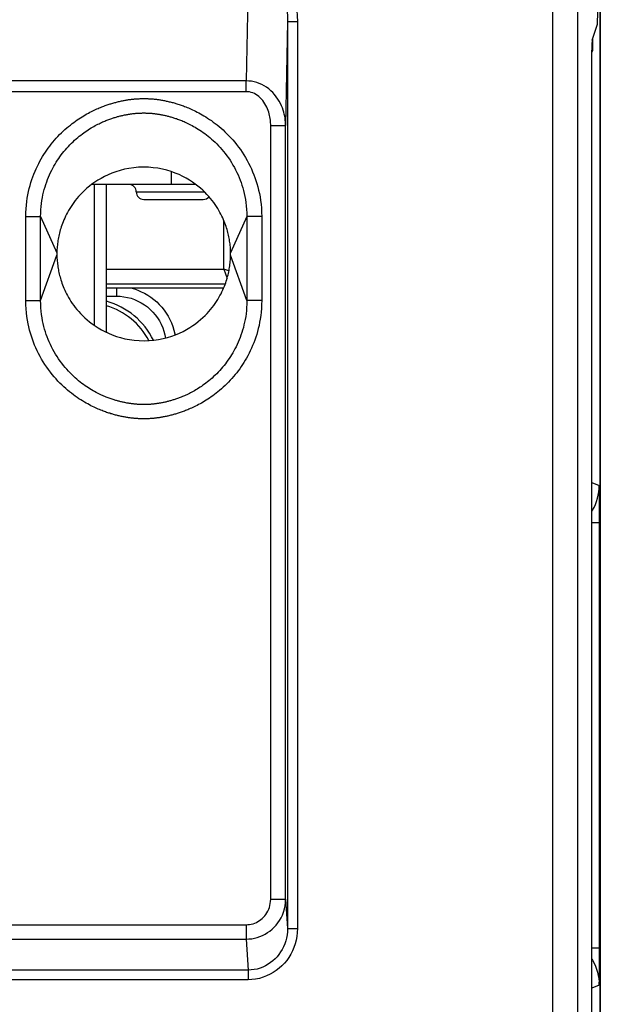
# Model space of a CAD drawing. Units: millimetres. Extents: x 110.6 to 155.3, y 82.3 to 135.1.
# Drawn here: x 143.6 to 155.3, y 103.2 to 123.1 of the extents above; entities that cross this region are included whole.
import ezdxf

# ---------------------------------------------------------------- set-up
doc = ezdxf.new("R2010")
doc.units = ezdxf.units.MM
doc.header["$LTSCALE"] = 16.335
doc.layers.get('0').update_dxf_attribs({"linetype": 'CONTINUOUS'})
doc.layers.add('COPY_PUBLISH', color=7, linetype='CONTINUOUS')
doc.layers.add('RACCORDO', color=7, linetype='CONTINUOUS')

msp = doc.modelspace()

# ---------------------------------------------------------------- linework, layer by layer
at = {"color": 7, "linetype": 'CONTINUOUS'}
for p, q in [((146.67, 120.033), (146.67, 119.772)), ((147.17, 119.772), (145.071, 119.772)), ((145.12, 119.772), (145.12, 116.936)), ((145.37, 116.791), (145.37, 119.772)), ((146.12, 119.472), (147.32, 119.472))]:
    msp.add_line(p, q, dxfattribs=at)
at = {"color": 250, "linetype": 'CONTINUOUS'}
msp.add_line((145.97, 119.622), (147.345, 119.622), dxfattribs=at)
at = {"color": 7, "linetype": 'CONTINUOUS'}
for points in [[(146.673, 120.033), (146.588, 120.058), (146.498, 120.08), (146.405, 120.098), (146.31, 120.111), (146.213, 120.119), (146.113, 120.122), (146.015, 120.119), (145.918, 120.11), (145.822, 120.096), (145.73, 120.078), (145.642, 120.055), (145.558, 120.029), (145.477, 119.999), (145.401, 119.967), (145.328, 119.932), (145.259, 119.895), (145.194, 119.857), (145.134, 119.817), (145.077, 119.777)], [(147.87, 118.426), (147.868, 118.456), (147.867, 118.486), (147.865, 118.515), (147.862, 118.545), (147.859, 118.574), (147.855, 118.604), (147.851, 118.633), (147.846, 118.662), (147.841, 118.691), (147.836, 118.719), (147.829, 118.748), (147.823, 118.777), (147.816, 118.806), (147.808, 118.835), (147.799, 118.865), (147.79, 118.896), (147.78, 118.927), (147.769, 118.96), (147.756, 118.993), (147.743, 119.028), (147.728, 119.063), (147.712, 119.099), (147.695, 119.136), (147.676, 119.173), (147.656, 119.211), (147.634, 119.25), (147.611, 119.288), (147.586, 119.328), (147.56, 119.367), (147.531, 119.408), (147.5, 119.448), (147.467, 119.49), (147.431, 119.531), (147.393, 119.573), (147.353, 119.615), (147.309, 119.656), (147.262, 119.698), (147.212, 119.74), (147.158, 119.781), (147.101, 119.821), (147.04, 119.861), (146.974, 119.899), (146.905, 119.936), (146.832, 119.971), (146.754, 120.003), (146.673, 120.033)], [(145.077, 119.777), (145.024, 119.736), (144.975, 119.695), (144.929, 119.654), (144.886, 119.613), (144.846, 119.571), (144.808, 119.53), (144.773, 119.489), (144.741, 119.449), (144.71, 119.408), (144.682, 119.368), (144.655, 119.329), (144.63, 119.289), (144.607, 119.25), (144.585, 119.211), (144.564, 119.172), (144.545, 119.134), (144.527, 119.096), (144.511, 119.059), (144.496, 119.022), (144.482, 118.987), (144.469, 118.952), (144.458, 118.919), (144.448, 118.887), (144.438, 118.855), (144.43, 118.824), (144.422, 118.794), (144.415, 118.763), (144.408, 118.733), (144.402, 118.703), (144.396, 118.673), (144.391, 118.642), (144.387, 118.612), (144.383, 118.581), (144.379, 118.551), (144.377, 118.52), (144.374, 118.489), (144.372, 118.459), (144.371, 118.428), (144.37, 118.391)], [(144.37, 118.391), (144.37, 118.386), (144.37, 118.375)], [(144.37, 118.375), (144.37, 118.37), (144.37, 118.365), (144.37, 118.359), (144.37, 118.353), (144.371, 118.317)], [(144.371, 118.317), (144.372, 118.288), (144.374, 118.258), (144.376, 118.229), (144.379, 118.199), (144.382, 118.17), (144.386, 118.14), (144.39, 118.111), (144.394, 118.082), (144.4, 118.053), (144.405, 118.024), (144.411, 117.996), (144.418, 117.967), (144.425, 117.938), (144.433, 117.909), (144.441, 117.879), (144.451, 117.848), (144.461, 117.816), (144.472, 117.784), (144.484, 117.75), (144.498, 117.716), (144.513, 117.681), (144.529, 117.644), (144.546, 117.608), (144.565, 117.57), (144.585, 117.532), (144.606, 117.494), (144.63, 117.455), (144.654, 117.416), (144.681, 117.376), (144.71, 117.336), (144.741, 117.295), (144.774, 117.254), (144.809, 117.213), (144.847, 117.171), (144.888, 117.129), (144.932, 117.087), (144.979, 117.046), (145.029, 117.004), (145.082, 116.963), (145.14, 116.922), (145.201, 116.883), (145.266, 116.845), (145.336, 116.808), (145.409, 116.773), (145.486, 116.741), (145.568, 116.711), (145.653, 116.685), (145.742, 116.663), (145.835, 116.645), (145.93, 116.632), (146.028, 116.625), (146.128, 116.622), (146.226, 116.625), (146.323, 116.634), (146.418, 116.648), (146.51, 116.666), (146.598, 116.688), (146.683, 116.715), (146.763, 116.744), (146.84, 116.777), (146.913, 116.812), (146.982, 116.849), (147.046, 116.887), (147.107, 116.927), (147.164, 116.967), (147.216, 117.008), (147.266, 117.049), (147.312, 117.09), (147.355, 117.131), (147.395, 117.173), (147.432, 117.214), (147.467, 117.255), (147.5, 117.295), (147.53, 117.336), (147.559, 117.375), (147.586, 117.415), (147.611, 117.454), (147.634, 117.494), (147.656, 117.533), (147.677, 117.571), (147.696, 117.61), (147.713, 117.648), (147.73, 117.685), (147.745, 117.721), (147.759, 117.757), (147.771, 117.791), (147.783, 117.825), (147.793, 117.857), (147.802, 117.889), (147.811, 117.92), (147.819, 117.95), (147.826, 117.981), (147.833, 118.011), (147.839, 118.041), (147.844, 118.071), (147.849, 118.102), (147.854, 118.132), (147.858, 118.163), (147.861, 118.193), (147.864, 118.224), (147.866, 118.254), (147.868, 118.285), (147.869, 118.316), (147.87, 118.352)], [(147.87, 118.369), (147.87, 118.374), (147.87, 118.379), (147.87, 118.385), (147.87, 118.391), (147.87, 118.426)], [(147.87, 118.352), (147.87, 118.358), (147.87, 118.369)]]:
    msp.add_lwpolyline(points, dxfattribs=at)
for centre, radius, start, end in [((145.82, 119.622), 0.15, 0, 90), ((146.12, 119.622), 0.15, 180, 270), ((147.32, 119.622), 0.15, 270, 320.2599), ((144.97, 115.972), 1.5, 26.1648, 74.5289)]:
    msp.add_arc(centre, radius, start, end, dxfattribs=at)
at = {"color": 250, "linetype": 'CONTINUOUS'}
for radius, start, end in [(1.413, 27.559, 73.5443), (0.913, 63.0372, 64.0019)]:
    msp.add_arc((144.97, 115.972), radius, start, end, dxfattribs=at)
at = {"layer": 'COPY_PUBLISH', "color": 7, "linetype": 'CONTINUOUS'}
msp.add_line((155.32, 134.572), (155.32, 82.772), dxfattribs=at)
at = {"layer": 'RACCORDO', "color": 7, "linetype": 'CONTINUOUS'}
for p, q in [((155.32, 91.657), (155.32, 125.687)), ((155.155, 122.682), (155.262, 123.003)), ((155.165, 122.713), (155.165, 122.7)), ((155.152, 94.862), (155.152, 122.482)), ((145.37, 117.686), (147.73, 117.686)), ((145.37, 117.522), (145.571, 117.522))]:
    msp.add_line(p, q, dxfattribs=at)
at = {"layer": 'RACCORDO', "color": 250, "linetype": 'CONTINUOUS'}
for p, q in [((148.233, 124.485), (148.184, 121.861)), ((154.367, 98.322), (154.367, 123.92)), ((154.867, 98.322), (154.867, 123.92)), ((149.017, 123.06), (148.978, 120.962)), ((149.017, 123.06), (149.217, 123.06)), ((149.017, 123.06), (149.017, 104.776)), ((149.217, 123.06), (149.217, 104.776)), ((155.165, 122.7), (155.164, 122.59)), ((155.158, 122.457), (155.152, 122.437)), ((155.157, 122.489), (155.158, 122.457)), ((155.159, 122.458), (155.158, 122.457)), ((155.162, 122.526), (155.161, 122.505)), ((155.161, 122.505), (155.161, 122.493)), ((155.163, 122.551), (155.162, 122.526)), ((155.164, 122.59), (155.163, 122.551)), ((148.184, 121.861), (139.056, 121.861)), ((148.184, 121.643), (148.184, 121.861)), ((148.184, 121.643), (139.056, 121.643)), ((148.678, 120.962), (148.978, 120.962)), ((148.678, 105.367), (148.678, 120.962)), ((148.978, 105.367), (148.978, 120.962)), ((143.743, 119.124), (144.042, 119.124)), ((143.743, 117.432), (143.743, 119.124)), ((144.042, 117.432), (144.042, 119.124)), ((144.042, 119.124), (144.371, 118.397)), ((148.199, 119.124), (147.87, 118.397)), ((148.498, 119.124), (148.199, 119.124)), ((148.199, 119.124), (148.199, 117.432)), ((148.498, 119.124), (148.498, 117.432)), ((147.736, 118.067), (147.736, 119.045)), ((144.042, 117.432), (144.371, 118.347)), ((148.199, 117.432), (147.87, 118.347)), ((145.37, 118.067), (147.736, 118.067)), ((147.837, 118.033), (147.736, 118.067)), ((147.736, 118.067), (147.799, 117.877)), ((145.37, 117.767), (147.762, 117.767)), ((145.57, 117.686), (145.57, 117.522)), ((143.743, 117.432), (144.042, 117.432)), ((148.498, 117.432), (148.199, 117.432)), ((155.152, 113.767), (155.298, 113.707)), ((155.301, 113.63), (155.3, 113.666)), ((155.302, 113.582), (155.301, 113.63)), ((155.303, 113.488), (155.302, 113.582)), ((155.304, 113.376), (155.303, 113.488)), ((155.304, 113.239), (155.304, 113.376)), ((155.304, 113.097), (155.304, 113.239)), ((155.152, 112.957), (155.303, 112.957)), ((155.303, 112.957), (155.304, 113.097)), ((155.303, 104.365), (155.303, 112.957)), ((148.678, 105.367), (148.978, 105.367)), ((148.978, 105.367), (149.017, 104.776)), ((139.06, 104.852), (148.181, 104.852)), ((148.181, 104.852), (148.181, 104.562)), ((149.017, 104.776), (149.217, 104.776)), ((139.06, 104.562), (148.181, 104.562)), ((148.181, 104.562), (148.221, 103.938)), ((155.152, 104.387), (155.164, 104.387)), ((155.164, 104.387), (155.202, 104.387)), ((155.304, 104.178), (155.303, 104.365)), ((155.304, 104.056), (155.304, 104.178)), ((155.304, 103.921), (155.304, 104.056)), ((148.221, 103.938), (138.328, 103.938)), ((148.221, 103.938), (148.221, 103.745)), ((155.302, 103.768), (155.303, 103.835)), ((155.303, 103.835), (155.304, 103.921)), ((148.221, 103.745), (138.328, 103.745)), ((155.298, 103.637), (155.152, 103.576)), ((155.3, 103.688), (155.301, 103.715)), ((155.301, 103.715), (155.302, 103.768))]:
    msp.add_line(p, q, dxfattribs=at)
for points in [[(148.849, 124.123), (148.905, 124.056), (148.956, 123.985), (149.003, 123.91), (149.045, 123.83), (149.084, 123.746), (149.117, 123.659), (149.146, 123.57), (149.17, 123.478), (149.189, 123.381), (149.203, 123.279), (149.213, 123.172), (149.217, 123.06)], [(148.725, 124.01), (148.769, 123.951), (148.81, 123.887), (148.847, 123.82), (148.881, 123.748), (148.912, 123.673), (148.938, 123.595), (148.961, 123.516), (148.98, 123.434), (148.995, 123.347), (149.007, 123.256), (149.015, 123.16), (149.017, 123.06)], [(155.152, 122.52), (155.152, 122.52), (155.157, 122.489)], [(155.161, 122.493), (155.161, 122.483), (155.16, 122.479), (155.16, 122.475), (155.16, 122.471), (155.16, 122.468), (155.16, 122.465), (155.159, 122.463), (155.159, 122.461), (155.159, 122.459), (155.159, 122.458)], [(148.978, 120.962), (148.978, 120.996), (148.976, 121.031), (148.972, 121.068), (148.968, 121.106), (148.961, 121.146), (148.952, 121.187), (148.942, 121.228), (148.929, 121.271), (148.914, 121.315), (148.895, 121.359), (148.874, 121.404), (148.85, 121.449), (148.823, 121.495), (148.791, 121.54), (148.757, 121.583), (148.72, 121.624), (148.68, 121.662), (148.638, 121.698), (148.594, 121.731), (148.547, 121.76), (148.499, 121.786), (148.448, 121.809), (148.396, 121.827), (148.344, 121.842), (148.291, 121.852), (148.238, 121.858), (148.184, 121.861)], [(143.743, 119.124), (143.745, 119.205), (143.749, 119.282), (143.755, 119.357), (143.763, 119.429), (143.773, 119.498), (143.785, 119.564), (143.799, 119.629), (143.813, 119.691), (143.829, 119.752), (143.847, 119.811), (143.866, 119.87), (143.886, 119.927), (143.907, 119.983), (143.93, 120.038), (143.954, 120.091), (143.978, 120.143), (144.003, 120.193), (144.028, 120.242), (144.055, 120.289), (144.081, 120.335), (144.109, 120.379), (144.137, 120.422), (144.166, 120.465), (144.195, 120.506), (144.225, 120.547), (144.256, 120.586), (144.288, 120.626), (144.321, 120.665), (144.355, 120.703), (144.39, 120.74), (144.425, 120.777), (144.461, 120.813), (144.497, 120.847), (144.533, 120.88), (144.569, 120.912), (144.605, 120.943), (144.641, 120.971), (144.676, 120.999), (144.711, 121.025), (144.746, 121.05), (144.779, 121.074), (144.813, 121.097), (144.846, 121.118), (144.879, 121.139), (144.911, 121.158), (144.942, 121.177), (144.974, 121.195), (145.004, 121.211), (145.034, 121.227), (145.064, 121.242), (145.092, 121.257), (145.12, 121.27), (145.148, 121.283), (145.174, 121.295), (145.2, 121.306), (145.225, 121.317), (145.25, 121.327), (145.273, 121.336), (145.296, 121.345), (145.318, 121.354), (145.34, 121.362), (145.361, 121.369), (145.381, 121.376), (145.402, 121.383), (145.421, 121.389), (145.441, 121.395), (145.46, 121.401), (145.479, 121.407), (145.498, 121.413), (145.517, 121.418), (145.536, 121.423), (145.555, 121.428), (145.574, 121.433), (145.593, 121.438), (145.613, 121.443), (145.632, 121.447), (145.652, 121.452), (145.671, 121.456), (145.69, 121.46), (145.709, 121.464), (145.728, 121.467), (145.746, 121.47), (145.763, 121.473), (145.78, 121.476), (145.797, 121.479), (145.813, 121.482), (145.829, 121.484), (145.845, 121.486), (145.86, 121.488), (145.876, 121.49), (145.891, 121.492), (145.906, 121.493), (145.922, 121.495), (145.937, 121.496), (145.952, 121.498), (145.968, 121.499), (145.984, 121.5), (145.999, 121.501), (146.015, 121.502), (146.031, 121.502), (146.047, 121.503), (146.062, 121.503), (146.078, 121.504), (146.093, 121.504), (146.109, 121.504), (146.124, 121.504), (146.14, 121.504), (146.156, 121.504), (146.171, 121.504), (146.187, 121.503), (146.203, 121.503), (146.218, 121.502), (146.234, 121.501), (146.25, 121.5), (146.265, 121.499), (146.28, 121.498), (146.296, 121.497), (146.311, 121.496), (146.327, 121.494), (146.342, 121.493), (146.358, 121.491), (146.374, 121.489), (146.39, 121.487), (146.406, 121.485), (146.423, 121.482), (146.441, 121.48), (146.459, 121.477), (146.478, 121.473), (146.497, 121.47), (146.516, 121.467), (146.536, 121.463), (146.556, 121.459), (146.575, 121.455), (146.595, 121.45), (146.615, 121.446), (146.634, 121.441), (146.653, 121.437), (146.672, 121.432), (146.692, 121.427), (146.711, 121.422), (146.73, 121.416), (146.75, 121.411), (146.77, 121.405), (146.79, 121.399), (146.81, 121.392), (146.831, 121.386), (146.852, 121.378), (146.874, 121.371), (146.897, 121.363), (146.92, 121.355), (146.944, 121.346), (146.968, 121.336), (146.994, 121.326), (147.02, 121.315), (147.047, 121.303), (147.076, 121.291), (147.105, 121.277), (147.134, 121.263), (147.165, 121.248), (147.197, 121.232), (147.23, 121.215), (147.264, 121.196), (147.299, 121.177), (147.334, 121.156), (147.371, 121.133), (147.407, 121.11), (147.445, 121.085), (147.483, 121.059), (147.521, 121.031), (147.56, 121.002), (147.599, 120.972), (147.639, 120.94), (147.678, 120.906), (147.718, 120.871), (147.757, 120.834), (147.797, 120.796), (147.836, 120.756), (147.875, 120.714), (147.915, 120.67), (147.953, 120.624), (147.992, 120.577), (148.03, 120.527), (148.067, 120.476), (148.103, 120.423), (148.138, 120.369), (148.172, 120.314), (148.204, 120.258), (148.234, 120.201), (148.263, 120.144), (148.29, 120.086), (148.315, 120.028), (148.339, 119.969), (148.361, 119.91), (148.381, 119.85), (148.4, 119.789), (148.418, 119.725), (148.435, 119.661), (148.45, 119.593), (148.463, 119.522)], [(148.678, 120.962), (148.678, 120.988), (148.677, 121.015), (148.675, 121.043), (148.672, 121.072), (148.668, 121.102), (148.663, 121.133), (148.656, 121.164), (148.648, 121.197), (148.639, 121.23), (148.628, 121.264), (148.615, 121.298), (148.6, 121.332), (148.582, 121.366), (148.563, 121.401), (148.542, 121.433), (148.519, 121.464), (148.494, 121.494), (148.468, 121.521), (148.44, 121.545), (148.411, 121.568), (148.381, 121.587), (148.349, 121.604), (148.317, 121.618), (148.284, 121.629), (148.251, 121.637), (148.218, 121.642), (148.184, 121.643)], [(144.042, 119.124), (144.043, 119.194), (144.047, 119.262), (144.052, 119.327), (144.059, 119.39), (144.068, 119.45), (144.078, 119.508), (144.089, 119.564), (144.102, 119.618), (144.116, 119.671), (144.131, 119.724), (144.147, 119.775), (144.165, 119.825), (144.183, 119.874), (144.203, 119.922), (144.223, 119.969), (144.244, 120.015), (144.265, 120.059), (144.288, 120.102), (144.31, 120.143), (144.333, 120.183), (144.357, 120.222), (144.382, 120.26), (144.406, 120.297), (144.432, 120.333), (144.458, 120.369), (144.485, 120.404), (144.513, 120.439), (144.542, 120.473), (144.572, 120.507), (144.602, 120.54), (144.632, 120.573), (144.664, 120.604), (144.695, 120.635), (144.727, 120.664), (144.759, 120.692), (144.79, 120.719), (144.821, 120.745), (144.852, 120.769), (144.883, 120.793), (144.913, 120.815), (144.943, 120.836), (144.973, 120.856), (145.002, 120.875), (145.03, 120.893), (145.059, 120.911), (145.087, 120.927), (145.114, 120.943), (145.141, 120.958), (145.167, 120.972), (145.193, 120.985), (145.219, 120.998), (145.244, 121.01), (145.268, 121.021), (145.292, 121.032), (145.314, 121.042), (145.337, 121.051), (145.358, 121.06), (145.379, 121.068), (145.399, 121.076), (145.419, 121.084), (145.438, 121.09), (145.456, 121.097), (145.474, 121.103), (145.492, 121.109), (145.51, 121.115), (145.527, 121.12), (145.544, 121.125), (145.561, 121.13), (145.578, 121.135), (145.594, 121.14), (145.611, 121.144), (145.628, 121.149), (145.645, 121.153), (145.662, 121.157), (145.679, 121.161), (145.696, 121.165), (145.714, 121.169), (145.731, 121.173), (145.748, 121.176), (145.765, 121.179), (145.781, 121.183), (145.797, 121.185), (145.812, 121.188), (145.827, 121.19), (145.842, 121.193), (145.856, 121.195), (145.87, 121.197), (145.883, 121.199), (145.897, 121.2), (145.91, 121.202), (145.923, 121.203), (145.936, 121.205), (145.949, 121.206), (145.963, 121.207), (145.976, 121.208), (145.989, 121.209), (146.002, 121.21), (146.016, 121.211), (146.029, 121.212), (146.043, 121.212), (146.056, 121.213), (146.07, 121.213), (146.083, 121.213), (146.097, 121.214), (146.11, 121.214), (146.124, 121.214), (146.138, 121.214), (146.151, 121.214), (146.165, 121.213), (146.178, 121.213), (146.192, 121.213), (146.205, 121.212), (146.219, 121.211), (146.232, 121.211), (146.245, 121.21), (146.258, 121.209), (146.271, 121.208), (146.285, 121.207), (146.298, 121.205), (146.311, 121.204), (146.324, 121.203), (146.338, 121.201), (146.352, 121.199), (146.366, 121.197), (146.381, 121.195), (146.396, 121.193), (146.412, 121.191), (146.428, 121.188), (146.445, 121.185), (146.462, 121.182), (146.48, 121.179), (146.497, 121.175), (146.515, 121.172), (146.532, 121.168), (146.55, 121.164), (146.567, 121.16), (146.584, 121.156), (146.601, 121.152), (146.618, 121.148), (146.635, 121.143), (146.652, 121.138), (146.669, 121.134), (146.687, 121.128), (146.705, 121.123), (146.723, 121.117), (146.741, 121.112), (146.76, 121.105), (146.779, 121.099), (146.799, 121.092), (146.82, 121.084), (146.841, 121.076), (146.863, 121.068), (146.885, 121.059), (146.908, 121.049), (146.933, 121.039), (146.957, 121.028), (146.983, 121.016), (147.01, 121.004), (147.037, 120.99), (147.065, 120.976), (147.094, 120.961), (147.124, 120.944), (147.154, 120.927), (147.186, 120.908), (147.218, 120.889), (147.25, 120.868), (147.283, 120.846), (147.317, 120.822), (147.351, 120.798), (147.385, 120.772), (147.419, 120.745), (147.453, 120.717), (147.488, 120.687), (147.522, 120.656), (147.557, 120.624), (147.591, 120.59), (147.626, 120.554), (147.66, 120.517), (147.695, 120.478), (147.728, 120.438), (147.762, 120.396), (147.795, 120.352), (147.827, 120.307), (147.859, 120.261), (147.889, 120.213), (147.918, 120.164), (147.946, 120.115), (147.972, 120.065), (147.997, 120.015), (148.02, 119.964), (148.042, 119.913), (148.062, 119.862), (148.081, 119.81), (148.099, 119.758), (148.116, 119.704), (148.131, 119.649), (148.145, 119.592), (148.158, 119.533), (148.169, 119.471)], [(148.169, 119.471), (148.179, 119.407), (148.187, 119.341), (148.194, 119.271), (148.197, 119.199), (148.199, 119.124)], [(148.463, 119.522), (148.475, 119.449), (148.484, 119.373), (148.491, 119.293), (148.496, 119.21), (148.498, 119.124)], [(145.86, 117.686), (145.932, 117.666), (146.003, 117.641), (146.071, 117.612), (146.138, 117.579), (146.203, 117.542), (146.265, 117.501), (146.324, 117.455), (146.381, 117.407), (146.434, 117.355), (146.484, 117.3), (146.531, 117.242), (146.573, 117.181), (146.612, 117.117), (146.647, 117.052), (146.678, 116.983), (146.705, 116.912), (146.728, 116.838), (146.746, 116.762), (146.75, 116.739)], [(143.821, 116.836), (143.805, 116.9), (143.79, 116.967), (143.777, 117.037), (143.765, 117.11), (143.756, 117.186), (143.75, 117.265), (143.745, 117.347), (143.743, 117.432)], [(148.498, 117.432), (148.496, 117.352), (148.492, 117.275), (148.486, 117.201), (148.478, 117.129), (148.468, 117.061), (148.456, 116.995), (148.443, 116.931), (148.429, 116.87), (148.413, 116.809), (148.396, 116.75), (148.377, 116.692), (148.357, 116.636), (148.336, 116.58), (148.314, 116.525), (148.291, 116.472), (148.267, 116.42), (148.243, 116.37), (148.217, 116.322), (148.192, 116.275), (148.165, 116.23), (148.138, 116.186), (148.111, 116.142), (148.082, 116.101), (148.054, 116.059), (148.024, 116.019), (147.994, 115.979), (147.962, 115.94), (147.93, 115.902), (147.897, 115.864), (147.863, 115.827), (147.829, 115.79), (147.793, 115.754), (147.758, 115.72), (147.722, 115.686), (147.686, 115.654), (147.65, 115.623), (147.615, 115.594), (147.58, 115.566), (147.545, 115.54), (147.511, 115.515), (147.477, 115.491), (147.444, 115.468), (147.411, 115.446), (147.379, 115.425), (147.347, 115.405), (147.315, 115.386), (147.284, 115.368), (147.254, 115.351), (147.224, 115.335), (147.194, 115.32), (147.166, 115.305), (147.137, 115.291), (147.11, 115.278), (147.083, 115.266), (147.057, 115.254), (147.032, 115.243), (147.007, 115.233), (146.983, 115.223), (146.96, 115.214), (146.938, 115.205), (146.916, 115.197), (146.895, 115.19), (146.874, 115.182), (146.854, 115.175), (146.835, 115.169), (146.815, 115.163), (146.796, 115.157), (146.777, 115.151), (146.759, 115.145), (146.74, 115.14), (146.721, 115.135), (146.703, 115.129), (146.684, 115.125), (146.665, 115.12), (146.646, 115.115), (146.627, 115.11), (146.608, 115.106), (146.589, 115.102), (146.57, 115.098), (146.55, 115.094), (146.532, 115.09), (146.514, 115.086), (146.496, 115.083), (146.478, 115.08), (146.462, 115.077), (146.445, 115.075), (146.429, 115.072), (146.413, 115.07), (146.398, 115.068), (146.383, 115.066), (146.368, 115.064), (146.353, 115.062), (146.338, 115.061), (146.323, 115.059), (146.308, 115.058), (146.293, 115.056), (146.277, 115.055), (146.262, 115.054), (146.247, 115.053), (146.231, 115.052), (146.216, 115.051), (146.2, 115.051), (146.185, 115.05), (146.17, 115.05), (146.155, 115.05), (146.139, 115.049), (146.124, 115.049), (146.109, 115.049), (146.094, 115.05), (146.078, 115.05), (146.063, 115.05), (146.048, 115.051), (146.032, 115.051), (146.017, 115.052), (146.002, 115.053), (145.986, 115.053), (145.971, 115.054), (145.956, 115.056), (145.941, 115.057), (145.926, 115.058), (145.911, 115.06), (145.896, 115.061), (145.88, 115.063), (145.865, 115.065), (145.849, 115.067), (145.832, 115.069), (145.816, 115.072), (145.798, 115.074), (145.78, 115.077), (145.762, 115.08), (145.743, 115.084), (145.724, 115.087), (145.705, 115.091), (145.685, 115.095), (145.666, 115.099), (145.646, 115.103), (145.627, 115.107), (145.608, 115.112), (145.589, 115.116), (145.57, 115.121), (145.551, 115.126), (145.532, 115.131), (145.513, 115.136), (145.494, 115.142), (145.475, 115.147), (145.455, 115.153), (145.435, 115.16), (145.415, 115.166), (145.394, 115.173), (145.372, 115.18), (145.35, 115.188), (145.327, 115.196), (145.304, 115.205), (145.28, 115.214), (145.255, 115.224), (145.229, 115.235), (145.203, 115.246), (145.175, 115.258), (145.147, 115.271), (145.118, 115.284), (145.088, 115.299), (145.057, 115.314), (145.025, 115.331), (144.992, 115.349), (144.958, 115.367), (144.923, 115.388), (144.888, 115.409), (144.852, 115.431), (144.815, 115.455), (144.778, 115.48), (144.74, 115.507), (144.702, 115.535), (144.664, 115.564), (144.625, 115.594), (144.587, 115.627), (144.548, 115.66), (144.509, 115.695), (144.47, 115.732), (144.431, 115.771), (144.392, 115.811), (144.353, 115.853), (144.315, 115.897), (144.276, 115.943), (144.238, 115.991), (144.201, 116.04), (144.165, 116.091), (144.129, 116.144), (144.095, 116.198), (144.062, 116.253), (144.031, 116.308), (144.001, 116.365), (143.973, 116.421), (143.947, 116.478), (143.922, 116.536), (143.899, 116.594), (143.877, 116.653), (143.857, 116.712), (143.838, 116.773), (143.821, 116.836)], [(144.108, 116.912), (144.094, 116.968), (144.082, 117.027), (144.07, 117.088), (144.061, 117.151), (144.053, 117.217), (144.047, 117.286), (144.043, 117.358), (144.042, 117.432)], [(148.199, 117.432), (148.198, 117.363), (148.194, 117.295), (148.189, 117.23), (148.182, 117.168), (148.174, 117.109), (148.164, 117.051), (148.153, 116.995), (148.14, 116.941), (148.127, 116.889), (148.112, 116.837), (148.096, 116.786), (148.079, 116.736), (148.061, 116.687), (148.042, 116.639), (148.022, 116.593), (148.001, 116.547), (147.98, 116.503), (147.958, 116.461), (147.936, 116.42), (147.913, 116.38), (147.89, 116.341), (147.866, 116.303), (147.842, 116.266), (147.817, 116.23), (147.791, 116.194), (147.765, 116.159), (147.738, 116.124), (147.709, 116.09), (147.681, 116.056), (147.651, 116.023), (147.621, 115.991), (147.59, 115.959), (147.559, 115.928), (147.528, 115.899), (147.496, 115.87), (147.465, 115.843), (147.434, 115.817), (147.403, 115.792), (147.373, 115.769), (147.343, 115.746), (147.313, 115.725), (147.284, 115.704), (147.255, 115.685), (147.226, 115.666), (147.198, 115.649), (147.17, 115.632), (147.143, 115.616), (147.116, 115.601), (147.09, 115.587), (147.064, 115.573), (147.039, 115.56), (147.014, 115.548), (146.989, 115.536), (146.966, 115.525), (146.942, 115.515), (146.92, 115.505), (146.898, 115.496), (146.877, 115.487), (146.857, 115.479), (146.837, 115.472), (146.818, 115.464), (146.799, 115.458), (146.781, 115.451), (146.763, 115.445), (146.746, 115.439), (146.728, 115.434), (146.711, 115.429), (146.695, 115.424), (146.678, 115.419), (146.662, 115.414), (146.645, 115.409), (146.629, 115.405), (146.612, 115.401), (146.595, 115.396), (146.579, 115.392), (146.562, 115.388), (146.545, 115.384), (146.528, 115.381), (146.511, 115.377), (146.494, 115.374), (146.477, 115.371), (146.461, 115.368), (146.445, 115.365), (146.43, 115.362), (146.415, 115.36), (146.401, 115.358), (146.387, 115.355), (146.373, 115.354), (146.36, 115.352), (146.347, 115.35), (146.334, 115.348), (146.321, 115.347), (146.308, 115.346), (146.295, 115.344), (146.282, 115.343), (146.269, 115.342), (146.256, 115.341), (146.243, 115.34), (146.23, 115.339), (146.216, 115.339), (146.203, 115.338), (146.19, 115.338), (146.177, 115.337), (146.164, 115.337), (146.15, 115.337), (146.137, 115.337), (146.124, 115.336), (146.11, 115.336), (146.097, 115.337), (146.084, 115.337), (146.07, 115.337), (146.057, 115.337), (146.044, 115.338), (146.031, 115.338), (146.018, 115.339), (146.004, 115.34), (145.991, 115.341), (145.979, 115.342), (145.966, 115.343), (145.953, 115.344), (145.94, 115.345), (145.927, 115.346), (145.914, 115.348), (145.9, 115.349), (145.886, 115.351), (145.872, 115.353), (145.858, 115.355), (145.842, 115.357), (145.827, 115.36), (145.811, 115.362), (145.794, 115.365), (145.777, 115.368), (145.76, 115.371), (145.742, 115.375), (145.725, 115.378), (145.708, 115.382), (145.691, 115.386), (145.674, 115.389), (145.657, 115.393), (145.641, 115.398), (145.624, 115.402), (145.607, 115.406), (145.59, 115.411), (145.573, 115.416), (145.556, 115.421), (145.539, 115.426), (145.521, 115.431), (145.503, 115.437), (145.484, 115.443), (145.465, 115.45), (145.446, 115.456), (145.426, 115.464), (145.405, 115.471), (145.384, 115.479), (145.362, 115.488), (145.339, 115.497), (145.315, 115.507), (145.291, 115.518), (145.266, 115.529), (145.24, 115.541), (145.213, 115.554), (145.186, 115.568), (145.158, 115.583), (145.129, 115.599), (145.099, 115.615), (145.068, 115.633), (145.037, 115.652), (145.006, 115.672), (144.973, 115.693), (144.94, 115.716), (144.907, 115.739), (144.874, 115.764), (144.84, 115.79), (144.806, 115.817), (144.772, 115.846), (144.738, 115.876), (144.704, 115.907), (144.67, 115.94), (144.636, 115.974), (144.602, 116.01), (144.568, 116.047), (144.535, 116.086), (144.501, 116.127), (144.468, 116.169), (144.436, 116.213), (144.404, 116.258), (144.374, 116.304), (144.344, 116.351), (144.316, 116.4), (144.289, 116.449), (144.263, 116.498), (144.239, 116.548), (144.216, 116.598), (144.195, 116.649), (144.175, 116.7), (144.156, 116.752), (144.139, 116.803), (144.123, 116.857), (144.108, 116.912)], [(155.152, 113.188), (155.164, 113.207), (155.195, 113.265), (155.222, 113.324), (155.245, 113.386), (155.264, 113.448), (155.278, 113.512), (155.289, 113.576), (155.296, 113.642), (155.298, 113.707)], [(155.3, 113.666), (155.3, 113.681), (155.299, 113.692), (155.299, 113.7), (155.298, 113.705), (155.298, 113.707)], [(148.181, 104.852), (148.217, 104.854), (148.253, 104.858), (148.288, 104.864), (148.322, 104.873), (148.356, 104.885), (148.389, 104.899), (148.421, 104.916), (148.452, 104.935), (148.481, 104.956), (148.509, 104.98), (148.535, 105.005), (148.559, 105.032), (148.582, 105.062), (148.602, 105.093), (148.621, 105.127), (148.638, 105.163), (148.652, 105.201), (148.663, 105.241), (148.671, 105.281), (148.676, 105.324), (148.678, 105.367)], [(148.181, 104.562), (148.239, 104.565), (148.296, 104.571), (148.352, 104.581), (148.408, 104.596), (148.462, 104.614), (148.514, 104.636), (148.565, 104.663), (148.615, 104.693), (148.662, 104.726), (148.706, 104.762), (148.748, 104.802), (148.787, 104.845), (148.823, 104.891), (148.856, 104.94), (148.886, 104.992), (148.913, 105.048), (148.935, 105.108), (148.954, 105.17), (148.967, 105.234), (148.975, 105.3), (148.978, 105.367)], [(149.017, 104.776), (149.015, 104.711), (149.008, 104.647), (148.996, 104.585), (148.981, 104.525), (148.961, 104.467), (148.938, 104.41), (148.91, 104.356), (148.879, 104.303), (148.845, 104.254), (148.807, 104.208), (148.767, 104.165), (148.724, 104.125), (148.677, 104.088), (148.628, 104.055), (148.576, 104.025), (148.521, 103.999), (148.463, 103.977), (148.404, 103.96), (148.344, 103.948), (148.283, 103.941), (148.221, 103.938)], [(149.217, 104.776), (149.213, 104.695), (149.205, 104.617), (149.191, 104.541), (149.172, 104.467), (149.147, 104.396), (149.118, 104.326), (149.083, 104.259), (149.044, 104.195), (149.001, 104.134), (148.954, 104.077), (148.904, 104.024), (148.849, 103.975), (148.791, 103.93), (148.73, 103.889), (148.665, 103.853), (148.596, 103.821), (148.524, 103.794), (148.45, 103.772), (148.375, 103.757), (148.299, 103.748), (148.221, 103.745)], [(155.202, 104.387), (155.301, 104.387), (155.303, 104.387)], [(155.152, 104.156), (155.164, 104.137), (155.195, 104.079), (155.222, 104.019), (155.245, 103.958), (155.264, 103.896), (155.278, 103.832), (155.289, 103.767), (155.296, 103.702), (155.298, 103.637)], [(155.298, 103.637), (155.298, 103.637), (155.298, 103.64), (155.299, 103.644), (155.299, 103.65), (155.299, 103.657), (155.3, 103.666), (155.3, 103.688)]]:
    msp.add_lwpolyline(points, dxfattribs=at)
at = {"layer": 'RACCORDO', "color": 7, "linetype": 'CONTINUOUS'}
msp.add_lwpolyline([(145.571, 117.522), (145.645, 117.519), (145.719, 117.511), (145.792, 117.497), (145.864, 117.478), (145.935, 117.453), (146.004, 117.423), (146.07, 117.388), (146.134, 117.348), (146.194, 117.304), (146.251, 117.255), (146.304, 117.202), (146.353, 117.145), (146.397, 117.085), (146.437, 117.021), (146.472, 116.955), (146.502, 116.886), (146.526, 116.815), (146.546, 116.743), (146.558, 116.678)], dxfattribs=at)
for centre, major_axis, start_param, end_param in [((155.262, 123.503), (0, 0.5), -3.089233, -1.570796), ((155.155, 122.482), (0, 0.2), 0.05236, 1.570796)]:
    msp.add_ellipse(centre, major_axis=major_axis, ratio=0.017455, start_param=start_param, end_param=end_param, dxfattribs=at)

doc.saveas('drawing.dxf')
